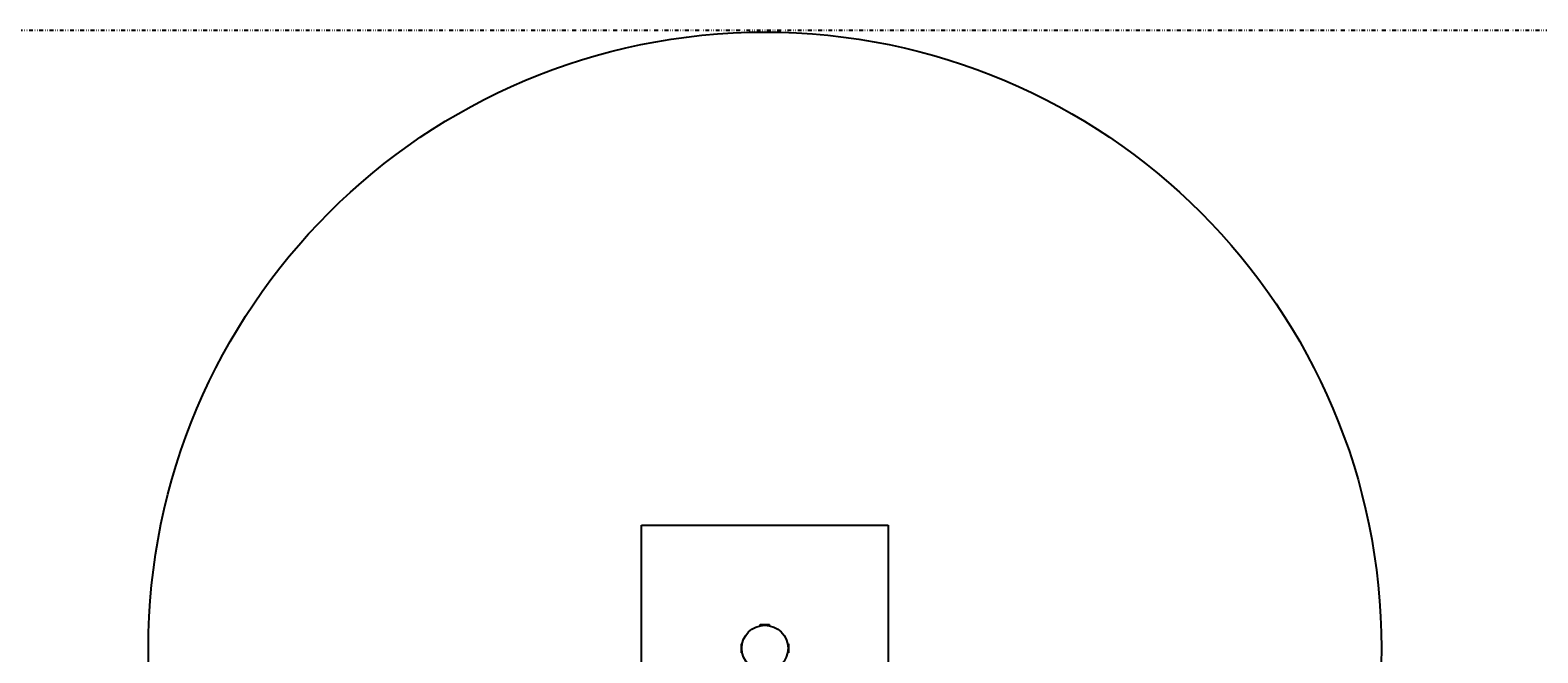
# Model space of a CAD drawing. Extents: x -863 to 791, y -770 to 828.
# Drawn here: x -374 to 116, y 626 to 828 of the extents above; entities that cross this region are included whole.
import ezdxf
from ezdxf.enums import TextEntityAlignment as Align

# ---------------------------------------------------------------- set-up
doc = ezdxf.new("R2010")
doc.units = 0
doc.header["$LTSCALE"] = 5
doc.linetypes.add('GETRENNT2', pattern=[0.625, 0.25, -0.125, 0, -0.125, 0, -0.125])
for name, color, linetype in [('Richter-Gelände', 7, 'GETRENNT2'), ('Richter-Oberirdisch', 7, 'Continuous'), ('Richter-Unterirdisch', 4, 'Continuous'), ('Richter-Wasser', 151, 'Continuous')]:
    doc.layers.add(name, color=color, linetype=linetype)
doc.styles.add('RICHTER', font='swiss.ttf')

# ---------------------------------------------------------------- blocks, each defined once
blk = doc.blocks.new('527537')
at = {"layer": 'Richter-Oberirdisch'}
for p, q in [((-1.5, 7.69), (1.5, 7.69)), ((-1.5, 7.35), (-1.5, 7.69)), ((1.5, 7.35), (1.5, 7.69)), ((-7.7, 1.5), (-7.7, -1.5)), ((-7.35, 1.5), (-7.7, 1.5)), ((7.35, 1.5), (7.7, 1.5)), ((7.7, 1.5), (7.7, -1.5))]:
    blk.add_line(p, q, dxfattribs=at)
blk.add_circle((0, 0), 7.5, dxfattribs=at)
at = {"layer": 'Richter-Unterirdisch'}
for p, q in [((-40, 40), (40, 40)), ((-40, -40), (-40, 40)), ((40, 40), (40, -40))]:
    blk.add_line(p, q, dxfattribs=at)
at = {"layer": 'Richter-Wasser', "extrusion": (0, 0, -1)}
blk.add_ellipse((0, 0), major_axis=(0, 200), ratio=1, start_param=4.712389, end_param=10.995574, dxfattribs=at)
at = {"layer": 'Richter-Oberirdisch', "ltscale": 40, "style": 'RICHTER'}
blk.add_text('(c)Richter Spielgeräte GmbH', height=1e-17, dxfattribs=at).set_placement((-1.5, 7.35), align=Align.MIDDLE)
at = {"layer": 'Richter-Oberirdisch', "style": 'RICHTER', "flags": 3}
for tag, p in [('BESTELLNUMMER', (120.75, -49.76)), ('BEZEICHNUNG', (120.75, -69.76)), ('HERSTELLER', (120.75, -89.76))]:
    blk.add_attdef(tag, p, '', height=10, dxfattribs=at)

msp = doc.modelspace()

# ---------------------------------------------------------------- linework, layer by layer
at = {"layer": 'Richter-Gelände'}
msp.add_lwpolyline([(-862.68, 828.31), (637.32, 828.31), (637.32, -671.69), (-862.68, -671.69)], close=True, dxfattribs=at)
msp.add_lwpolyline([(-862.68, 828.31), (637.32, 828.31), (637.32, -671.69), (-862.68, -671.69)], close=True, dxfattribs=at)

# ---------------------------------------------------------------- block references
msp.add_blockref('527537', (-135.17, 627.69))

doc.saveas('drawing.dxf')
